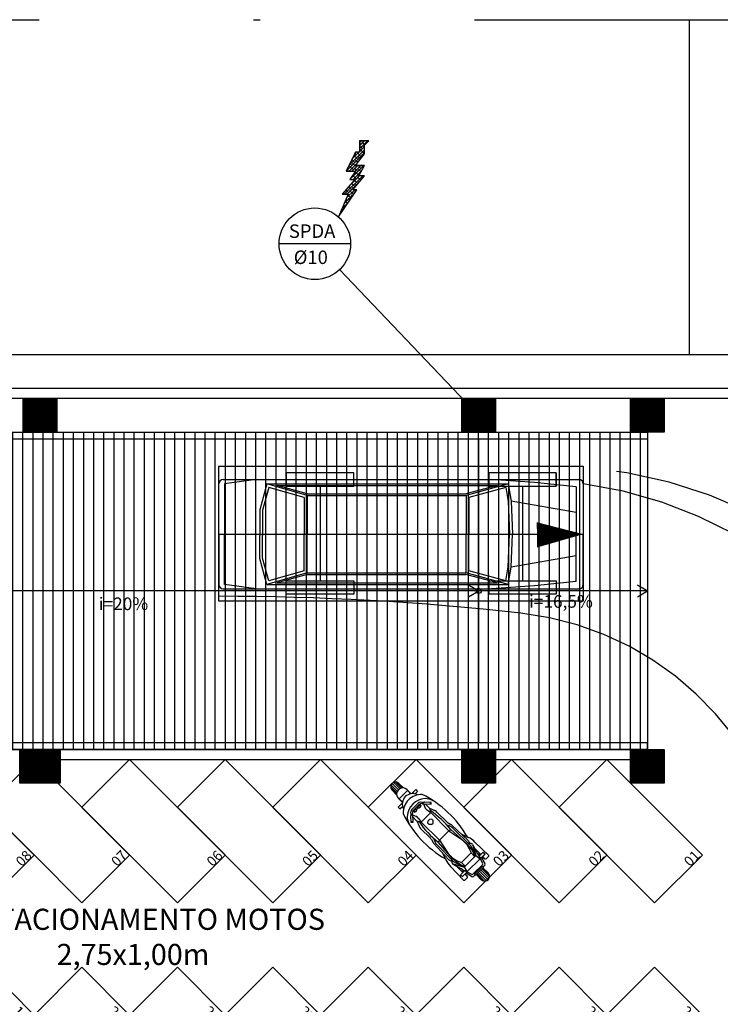
# Model space of a CAD drawing. Extents: x 1453 to 1597, y 90 to 171.
# Drawn here: x 1523 to 1533, y 149 to 163 of the extents above; entities that cross this region are included whole.
import ezdxf

# ---------------------------------------------------------------- set-up
doc = ezdxf.new("R2010")
doc.units = 0
doc.linetypes.add('DASHDOT2', pattern=[12.699999999999998, 6.349999999999999, -3.174999999999999, 0, -3.174999999999999])
doc.linetypes.add('HIDDEN2', pattern=[4.7624999999999975, 3.174999999999998, -1.587499999999999])
doc.layers.get('0').update_dxf_attribs({"linetype": 'CONTINUOUS'})
for name, color, linetype in [('SE-BS-AMBIENTAÇÃO', 8, 'CONTINUOUS'), ('SE-BS-PAREDES', 9, 'CONTINUOUS'), ('SE-BS-PROJEÇÃO', 9, 'HIDDEN2'), ('SE-BS-TEXTO', 2, 'CONTINUOUS'), ('SE_SPDA_DESCIDA', 80, 'CONTINUOUS'), ('SE_SPDA_INDICAÇÃO', 3, 'CONTINUOUS')]:
    doc.layers.add(name, color=color, linetype=linetype)
doc.styles.add('ARIAL', font='ARIAL.TTF')
doc.styles.add('ArialNarrow', font='ARIALN.TTF')
doc.styles.add('BRAS', font='ROMANS.shx', dxfattribs={"oblique": 15})
doc.styles.get("Standard").update_dxf_attribs({"font": 'simplex.shx'})

# ---------------------------------------------------------------- blocks, each defined once
blk = doc.blocks.new('SPDA')
at = {"linetype": 'Continuous', "lineweight": 5}
blk.add_hatch(color=256, dxfattribs=at).paths.add_polyline_path([(-0.0625, 0, 1), (0.0625, 0, 1)])
for radius in [0.125, 0.0625]:
    blk.add_circle((0, 0), radius, dxfattribs=at)
blk = doc.blocks.new('Giro 90°a - V.Médio 5.40m')
at = {"layer": 'SE-BS-AMBIENTAÇÃO', "linetype": 'HIDDEN2', "ltscale": 3}
for p, q in [((-3.56677336975008, -5.001020096778801), (-3.56677336975008, -4.801020096778756)), ((-2.56677336975008, -5.001020096778801), (-2.56677336975008, -4.801020096778756)), ((-3.06677336975008, -6.401020096778665), (-3.06677336975008, -5.001020096778801)), ((-0.0667733697500808, -6.401020096778665), (-0.0667733697500808, -5.001020096778801)), ((1.433226630249919, -5.691797278041121), (-3.966854870778661, -5.690285454772719)), ((-3.56677336975008, -6.601020096778711), (-3.56677336975008, -6.401020096778665)), ((-2.56677336975008, -6.601020096778711), (-2.56677336975008, -6.401020096778665))]:
    blk.add_line(p, q, dxfattribs=at)
at = {"layer": 'SE-BS-AMBIENTAÇÃO', "linetype": 'ByBlock', "lineweight": -2}
for p, q in [((-3.966854870778661, -4.94740003413176), (-3.966854870778661, -5.691797278041121)), ((1.369421152200629, -4.883594556082243), (-3.903049392729371, -4.883594556082243)), ((-3.860512407362875, -4.989937019498028), (-3.243726119551865, -4.926131541448512)), ((-3.243726119551865, -4.926131541448512), (-2.605671339058062, -4.883594556082243)), ((-2.853803760784103, -4.94740003413176), (-2.896340746150599, -5.202621946329145)), ((0.7207321253654301, -4.94740003413176), (-2.853803760784103, -4.94740003413176)), ((-2.853803760784103, -4.94740003413176), (-2.229927961233444, -5.117547975596609)), ((0.1252143302372133, -5.117547975596609), (0.7207321253654301, -4.94740003413176)), ((0.7207321253654301, -4.94740003413176), (0.8270745887803059, -5.330232902427951)), ((0.8802458204881985, -4.883594556082243), (1.348152659516927, -4.944625878288662)), ((1.348152659516927, -4.944625878288662), (1.348152659516927, -5.691797278041121)), ((1.433226630249919, -5.691797278041121), (1.433226630249919, -4.94740003413176)), ((-3.860512407362875, -4.989937019498028), (-3.860512407362875, -5.691797278041121)), ((-2.819583904555656, -5.000823297477836), (-2.854382519007232, -5.209614984186373)), ((-2.819583904555656, -5.000823297477836), (-2.272464946599939, -5.15003755487146)), ((-2.694986566259103, -4.968668526814781), (-2.227079727230375, -5.096279482913587)), ((0.5688739178403921, -4.968668526814781), (-2.694986566259103, -4.968668526814781)), ((0.122235571494457, -5.096279482913587), (-2.227079727230375, -5.096279482913587)), ((0.122235571494457, -5.096279482913587), (0.5688739178403921, -4.968668526814781)), ((0.1677513156037094, -5.149633687463846), (0.6912157537562962, -5.000072413343558)), ((0.6912157537562962, -5.000072413343558), (0.7845376034147195, -5.336031055097691)), ((-3.860512407362875, -5.372769887794219), (-2.896340746150599, -5.202621946329145)), ((-2.896340746150599, -5.202621946329145), (-2.918575976899774, -5.691797278041121)), ((-2.853847637684339, -5.204553444492148), (-2.875995072095975, -5.691797278041121)), ((-2.272464946599939, -5.15003755487146), (-2.272464946599939, -5.691797278041121)), ((-2.229927961233444, -5.117547975596609), (-2.229927961233444, -5.691797278041121)), ((0.1252143302372133, -5.117547975596609), (-2.229927961233444, -5.117547975596609)), ((0.1252143302372133, -5.117547975596609), (0.1252143302372133, -5.691797278041121)), ((0.1677513156037094, -5.149633687463846), (0.1677513156037094, -5.691797278041121)), ((0.7845376034147195, -5.336031055097691), (0.7845376034147195, -5.670528785358101)), ((0.8270745887803059, -5.330232902427951), (0.8270745887803059, -5.670528785358101)), ((0.7845376034147195, -6.047563500984551), (0.7845376034147195, -5.670528785358101)), ((0.8270745887803059, -6.053361653654293), (0.8270745887803059, -5.670528785358101)), ((-3.966854870778661, -6.43619452195071), (-3.966854870778661, -5.691797278041121)), ((-3.860512407362875, -6.393657536584442), (-3.860512407362875, -5.691797278041121)), ((-2.896340746150599, -6.180972609753097), (-2.918575976899774, -5.691797278041121)), ((-2.853847637684339, -6.179041111590094), (-2.875995072095975, -5.691797278041121)), ((-2.272464946599939, -6.233557001210783), (-2.272464946599939, -5.691797278041121)), ((-2.229927961233444, -6.266046580485635), (-2.229927961233444, -5.691797278041121)), ((0.1252143302372133, -6.266046580485635), (0.1252143302372133, -5.691797278041121)), ((0.1677513156037094, -6.233960868618396), (0.1677513156037094, -5.691797278041121)), ((1.348152659516927, -6.43896867779381), (1.348152659516927, -5.691797278041121)), ((1.433226630249919, -5.691797278041121), (1.433226630249919, -6.43619452195071)), ((-3.860512407362875, -6.010824668288023), (-2.896340746150599, -6.180972609753097)), ((0.6912157537562962, -6.383522142738683), (0.7845376034147195, -6.047563500984551)), ((0.7207321253654301, -6.43619452195071), (0.8270745887803059, -6.053361653654293)), ((-2.853803760784103, -6.43619452195071), (-2.896340746150599, -6.180972609753097)), ((-2.819583904555656, -6.382771258604407), (-2.854382519007232, -6.17397957189587)), ((-2.853803760784103, -6.43619452195071), (-2.229927961233444, -6.266046580485635)), ((-2.819583904555656, -6.382771258604407), (-2.272464946599939, -6.233557001210783)), ((0.1252143302372133, -6.266046580485635), (-2.229927961233444, -6.266046580485635)), ((0.1252143302372133, -6.266046580485635), (0.7207321253654301, -6.43619452195071)), ((0.1677513156037094, -6.233960868618396), (0.6912157537562962, -6.383522142738683)), ((-3.860512407362875, -6.393657536584442), (-3.243726119551865, -6.457463014633732)), ((-2.694986566259103, -6.414926029267463), (-2.227079727230375, -6.287315073168656)), ((0.5688739178403921, -6.414926029267463), (-2.694986566259103, -6.414926029267463)), ((0.122235571494457, -6.287315073168656), (-2.227079727230375, -6.287315073168656)), ((0.122235571494457, -6.287315073168656), (0.5688739178403921, -6.414926029267463)), ((1.369421152200629, -6.5), (-3.903049392729371, -6.5)), ((-3.243726119551865, -6.457463014633732), (-2.605671339058062, -6.5)), ((0.7207321253654301, -6.43619452195071), (-2.853803760784103, -6.43619452195071)), ((0.8802458204881985, -6.5), (1.348152659516927, -6.43896867779381))]:
    blk.add_line(p, q, dxfattribs=at)
at = {"layer": 'SE-BS-AMBIENTAÇÃO', "linetype": 'HIDDEN2', "ltscale": 3}
for points in [[(-3.56677336975008, -5.001020096778801), (-3.56677336975008, -4.801020096778756), (-2.56677336975008, -4.801020096778756), (-2.56677336975008, -5.001020096778801)], [(-0.5667733697500807, -5.001020096778801), (-0.5667733697500807, -4.801020096778756), (0.4332266302499193, -4.801020096778756), (0.4332266302499193, -5.001020096778801)], [(-3.56677336975008, -6.401020096778665), (-3.56677336975008, -6.601020096778711), (-2.56677336975008, -6.601020096778711), (-2.56677336975008, -6.401020096778665)], [(-0.5667733697500807, -6.401020096778665), (-0.5667733697500807, -6.601020096778711), (0.4332266302499193, -6.601020096778711), (0.4332266302499193, -6.401020096778665)]]:
    blk.add_lwpolyline(points, close=True, dxfattribs=at)
blk.add_lwpolyline([(-3.966854870778661, -5.691797278041121, 0, 0.3746779033246224, 0), (-3.279874990166717, -5.681885292309516, 0.3746779033246224, 0.3746779033246224, 0)], format="xyseb", dxfattribs=at)
at = {"layer": 'SE-BS-AMBIENTAÇÃO', "linetype": 'ByBlock', "lineweight": -2}
for centre, start, end in [((-3.903049392729371, -4.94740003413176), 90, 180), ((1.369421152200629, -4.94740003413176), 0, 90), ((-3.903049392729371, -6.43619452195071), 180, 270), ((1.369421152200629, -6.43619452195071), 270, 0)]:
    blk.add_arc(centre, 0.0638054780493829, start, end, dxfattribs=at)
at = {"layer": 'SE-BS-PROJEÇÃO', "linetype": 'HIDDEN2', "ltscale": 3}
blk.add_lwpolyline([(-3.966773369749717, -6.701020096778848), (-3.966773369749717, -4.701020096778846), (1.433226630249919, -4.701020096778846), (1.433226630249919, -6.701020096778848)], close=True, dxfattribs=at)
for centre, radius, start, end in [((0, 0), 4.548606660861934, 276.4251006451724, 0), ((0.5331451292213388, 0), 6.5, 277.9595572793178, 0), ((0.9321250324428548, 0), 6.701020096778818, 274.288575862281, 0), ((-3.966854870778661, 35.2259896657181), 39.99724958968347, 270, 276.4251006451724)]:
    blk.add_arc(centre, radius, start, end, dxfattribs=at)
blk = doc.blocks.new('Giro 90°b - V.Médio 5.40m')
at = {"layer": 'SE-BS-AMBIENTAÇÃO', "linetype": 'HIDDEN2', "ltscale": 3}
for p, q in [((0.0331451292213387, 6.601020096778711), (0.0331451292213387, 6.401020096778665)), ((1.033145129221338, 6.601020096778711), (1.033145129221338, 6.401020096778665)), ((-2.466854870778661, 6.401020096778665), (-2.466854870778661, 5.001020096778801)), ((0.5331451292213388, 6.401020096778665), (0.5331451292213388, 5.001020096778801)), ((-3.966854870778661, 5.691797278041121), (1.433226630249919, 5.690285454772719)), ((0.0331451292213387, 5.001020096778801), (0.0331451292213387, 4.801020096778756)), ((1.033145129221338, 5.001020096778801), (1.033145129221338, 4.801020096778756))]:
    blk.add_line(p, q, dxfattribs=at)
at = {"layer": 'SE-BS-AMBIENTAÇÃO', "linetype": 'ByBlock', "lineweight": -2}
for p, q in [((-3.966854870778661, 5.691797278041121), (-3.966854870778661, 6.43619452195071)), ((-3.903049392728462, 6.5), (1.369421152200629, 6.5)), ((-3.41387406101694, 6.5), (-3.881780900045669, 6.43896867779381)), ((-3.881780900045669, 6.43896867779381), (-3.881780900045669, 5.691797278041121)), ((-3.254360365893262, 6.43619452195071), (-3.360702829309047, 6.053361653654293)), ((-2.658842570765955, 6.266046580485635), (-3.254360365893262, 6.43619452195071)), ((-3.254360365893262, 6.43619452195071), (0.3201755202562708, 6.43619452195071)), ((0.3201755202562708, 6.43619452195071), (-0.303700279295299, 6.266046580485635)), ((0.7100978790240334, 6.457463014633732), (0.0720430985302301, 6.5)), ((0.3201755202562708, 6.43619452195071), (0.3627125056218574, 6.180972609753097)), ((1.326884166834133, 6.393657536584442), (0.7100978790240334, 6.457463014633732)), ((1.433226630249919, 6.43619452195071), (1.433226630249919, 5.691797278041121)), ((-3.224843994285038, 6.383522142738683), (-3.318165843942551, 6.047563500984551)), ((-2.701379556132451, 6.233960868618396), (-3.224843994285038, 6.383522142738683)), ((-2.655863812023198, 6.287315073168656), (-3.102502158369134, 6.414926029267463)), ((-3.102502158369134, 6.414926029267463), (0.1613583257303617, 6.414926029267463)), ((-2.655863812023198, 6.287315073168656), (-0.3065485132983667, 6.287315073168656)), ((0.1613583257303617, 6.414926029267463), (-0.3065485132983667, 6.287315073168656)), ((0.2859556640269147, 6.382771258604407), (-0.2611632939288029, 6.233557001210783)), ((0.2859556640269147, 6.382771258604407), (0.3207542784784891, 6.17397957189587)), ((1.326884166834133, 6.393657536584442), (1.326884166834133, 5.691797278041121)), ((-2.701379556132451, 6.233960868618396), (-2.701379556132451, 5.691797278041121)), ((-2.658842570765955, 6.266046580485635), (-0.303700279295299, 6.266046580485635)), ((-2.658842570765955, 6.266046580485635), (-2.658842570765955, 5.691797278041121)), ((-0.303700279295299, 6.266046580485635), (-0.303700279295299, 5.691797278041121)), ((-0.2611632939288029, 6.233557001210783), (-0.2611632939288029, 5.691797278041121)), ((0.3202193971565066, 6.179041111590094), (0.3423668315681425, 5.691797278041121)), ((1.326884166834133, 6.010824668288023), (0.3627125056218574, 6.180972609753097)), ((0.3627125056218574, 6.180972609753097), (0.3849477363719416, 5.691797278041121)), ((-3.360702829309047, 6.053361653654293), (-3.360702829309047, 5.670528785358101)), ((-3.318165843942551, 6.047563500984551), (-3.318165843942551, 5.670528785358101)), ((-3.966854870778661, 5.691797278041121), (-3.966854870778661, 4.94740003413176)), ((-3.881780900045669, 4.944625878288662), (-3.881780900045669, 5.691797278041121)), ((-2.701379556132451, 5.149633687463846), (-2.701379556132451, 5.691797278041121)), ((-2.658842570765955, 5.117547975596609), (-2.658842570765955, 5.691797278041121)), ((-0.303700279295299, 5.117547975596609), (-0.303700279295299, 5.691797278041121)), ((-0.2611632939288029, 5.15003755487146), (-0.2611632939288029, 5.691797278041121)), ((0.3202193971565066, 5.204553444492148), (0.3423668315681425, 5.691797278041121)), ((0.3627125056218574, 5.202621946329145), (0.3849477363719416, 5.691797278041121)), ((1.326884166834133, 4.989937019498028), (1.326884166834133, 5.691797278041121)), ((1.433226630249919, 4.94740003413176), (1.433226630249919, 5.691797278041121)), ((-3.360702829309047, 5.330232902427951), (-3.360702829309047, 5.670528785358101)), ((-3.318165843942551, 5.336031055097691), (-3.318165843942551, 5.670528785358101)), ((-3.254360365893262, 4.94740003413176), (-3.360702829309047, 5.330232902427951)), ((-3.224843994285038, 5.000072413343558), (-3.318165843942551, 5.336031055097691)), ((1.326884166834133, 5.372769887794219), (0.3627125056218574, 5.202621946329145)), ((-2.658842570765955, 5.117547975596609), (-3.254360365893262, 4.94740003413176)), ((-2.701379556132451, 5.149633687464075), (-3.224843994285038, 5.000072413343558)), ((-2.658842570765955, 5.117547975596609), (-0.303700279295299, 5.117547975596609)), ((0.3201755202562708, 4.94740003413176), (-0.303700279295299, 5.117547975596609)), ((0.2859556640269147, 5.000823297477836), (-0.2611632939288029, 5.15003755487146)), ((0.2859556640269147, 5.000823297477836), (0.3207542784784891, 5.209614984186373)), ((0.3201755202562708, 4.94740003413176), (0.3627125056218574, 5.202621946329145)), ((-2.655863812023198, 5.096279482913587), (-3.102502158369134, 4.968668526814781)), ((-3.102502158369134, 4.968668526814781), (0.1613583257303617, 4.968668526814781)), ((-2.655863812023198, 5.096279482913587), (-0.3065485132983667, 5.096279482913587)), ((0.1613583257303617, 4.968668526814781), (-0.3065485132983667, 5.096279482913587)), ((1.326884166834133, 4.989937019498028), (0.7100978790240334, 4.926131541448512)), ((-3.903049392728462, 4.883594556082243), (1.369421152200629, 4.883594556082243)), ((-3.41387406101694, 4.883594556082243), (-3.881780900045669, 4.944625878288662)), ((-3.254360365893262, 4.94740003413176), (0.3201755202562708, 4.94740003413176)), ((0.7100978790240334, 4.926131541448512), (0.0720430985302301, 4.883594556082243))]:
    blk.add_line(p, q, dxfattribs=at)
at = {"layer": 'SE-BS-AMBIENTAÇÃO', "linetype": 'HIDDEN2', "ltscale": 3}
for points in [[(-1.966854870778661, 6.401020096778665), (-1.966854870778661, 6.601020096778711), (-2.966854870778661, 6.601020096778711), (-2.966854870778661, 6.401020096778665)], [(1.033145129221338, 6.401020096778665), (1.033145129221338, 6.601020096778711), (0.0331451292213387, 6.601020096778711), (0.0331451292213387, 6.401020096778665)], [(-1.966854870778661, 5.001020096778801), (-1.966854870778661, 4.801020096778756), (-2.966854870778661, 4.801020096778756), (-2.966854870778661, 5.001020096778801)], [(1.033145129221338, 5.001020096778801), (1.033145129221338, 4.801020096778756), (0.0331451292213387, 4.801020096778756), (0.0331451292213387, 5.001020096778801)]]:
    blk.add_lwpolyline(points, close=True, dxfattribs=at)
blk.add_lwpolyline([(1.433226630249919, 5.691797278041121, 0, 0.3746779033246224, 0), (0.7462467496379759, 5.681885292309516, 0.3746779033246224, 0.3746779033246224, 0)], format="xyseb", dxfattribs=at)
at = {"layer": 'SE-BS-AMBIENTAÇÃO', "linetype": 'ByBlock', "lineweight": -2}
blk.add_lwpolyline([(5.213285645386832, 0.8195402644250865), (5.790875895041637, 0), (6.211823458631471, 0.909977961388904)], dxfattribs=at)
for centre, radius, start, end in [((-3.903049392728462, 6.43619452195071), 0.0638054780493829, 90, 180), ((1.369421152200629, 6.43619452195071), 0.0638054780493829, 0, 90), ((-3.903049392728462, 4.94740003413176), 0.0638054780493829, 180, 270), ((1.369421152200629, 4.94740003413176), 0.0638054780493829, 270, 0), ((0.2331451292177746, -1.8177e-12), 5.557730765820998, 0, 46.03958881517462)]:
    blk.add_arc(centre, radius, start, end, dxfattribs=at)
at = {"layer": 'SE-BS-PROJEÇÃO', "linetype": 'HIDDEN2', "ltscale": 3}
blk.add_lwpolyline([(1.433145129221884, 6.701020096778848), (1.433145129221884, 4.701020096778846), (-3.966854870778661, 4.701020096778846), (-3.966854870778661, 6.701020096778848)], close=True, dxfattribs=at)
for centre, radius, start, end in [((0.9321250324428548, 0), 6.701020096778818, 0, 85.71142413771895), ((0.5331451292213388, 0), 6.5, 0, 82.04044272068225), ((-3.966854870778661, -35.2259896657181), 39.99724958968347, 83.57489935482758, 90), ((0, 0), 4.548606660861934, 0, 83.57489935482758)]:
    blk.add_arc(centre, radius, start, end, dxfattribs=at)
blk = doc.blocks.new('Pilar 60x50')
at = {"linetype": 'ByBlock', "lineweight": -2}
h = blk.add_hatch(dxfattribs=at)
h.set_pattern_fill('_USER', color=252, scale=0.015, angle=45, pattern_type=0)
h.set_pattern_definition([(45, (-4867.476683141079, -1159.029287770217), (-0.0106066017177982, 0.0106066017177982), [])])
h.paths.add_polyline_path([(-0.3000000000001819, 0.25), (0.3000000000001819, 0.25), (0.3000000000001819, -0.25), (-0.3000000000001819, -0.25)])
at = {"color": 0, "linetype": 'ByBlock', "lineweight": -2}
blk.add_lwpolyline([(-0.3000000000001819, 0.25), (0.3000000000001819, 0.25), (0.3000000000001819, -0.25), (-0.3000000000001819, -0.25)], close=True, dxfattribs=at)
blk.add_point((0, 0), dxfattribs=at)
blk = doc.blocks.new('Pilar 50x50')
at = {"linetype": 'ByBlock', "lineweight": -2}
h = blk.add_hatch(dxfattribs=at)
h.set_pattern_fill('_USER', color=252, scale=0.015, angle=45, pattern_type=0)
h.set_pattern_definition([(45, (-4868.695422197736, -1159.029287770217), (-0.0106066017177982, 0.0106066017177982), [])])
h.paths.add_polyline_path([(-0.25, 0.25), (0.25, 0.25), (0.25, -0.25), (-0.25, -0.25)])
at = {"color": 0, "linetype": 'ByBlock', "lineweight": -2}
blk.add_lwpolyline([(-0.25, 0.25), (0.25, 0.25), (0.25, -0.25), (-0.25, -0.25)], close=True, dxfattribs=at)
blk.add_point((0, 0), dxfattribs=at)
blk = doc.blocks.new('Estrutura Pilares')
at = {"color": 0, "lineweight": -2}
for name, p in [('Pilar 50x50', (14.99999999999818, 22.80000000000018)), ('Pilar 50x50', (21.49999567282612, 22.80000000000018)), ('Pilar 50x50', (23.99999999999909, 22.80000000000018)), ('Pilar 60x50', (14.99999999999818, 17.60000000000013)), ('Pilar 50x50', (21.49999567282612, 17.60000000000013)), ('Pilar 50x50', (23.99999999999909, 17.60000000000013))]:
    blk.add_blockref(name, p, dxfattribs=at)
blk = doc.blocks.new('MOTO')
at = {"linetype": 'ByBlock'}
for p, q in [((0.1183329999994385, 0.1569549999999253), (0.02387072402598278, 0.1379926335248456)), ((0.05875599999944825, 0.2560371488925739), (0.06697299999996176, 0.2629620000000159)), ((0.05875599999944825, 0.1926730938432684), (0.05875599999944825, 0.2560371488925739)), ((0.05875599999944825, 0.1926730938432684), (0.06912161107084103, 0.1839375074609961)), ((0.06697299999996176, 0.2629620000000159), (0.3527898114843993, 0.2561887460342405)), ((0.06912161107084103, 0.1839375074609961), (0.1207979999999225, 0.1873599999998987)), ((0.1207979999999225, 0.1774989999998979), (0.07973826820307295, 0.1846406415338606)), ((0.1207979999999225, 0.1569549999999253), (0.1183329999994385, 0.1569549999999253)), ((0.118743999999424, 0.2292700000000423), (0.118743999999424, 0.1553119999998671)), ((0.12285299999985, 0.1355899999998655), (0.119565999999395, 0.1569549999999253)), ((0.119565999999395, 0.1569549999999253), (0.1207979999999225, 0.1569549999999253)), ((0.1606539999993402, 0.238309000000072), (0.121208999999908, 0.238309000000072)), ((0.121208999999908, 0.238309000000072), (0.121208999999908, 0.1462719999999536)), ((0.121208999999908, 0.1462719999999536), (0.1606539999993402, 0.1462719999999536)), ((0.1606539999993402, 0.1462719999999536), (0.1606539999993402, 0.238309000000072)), ((0.1606539999993402, 0.1877043558588412), (0.2919896107550812, 0.1877043558588412)), ((0.1610639999998966, 0.1701029999999264), (0.1980439999997543, 0.1635289999999259)), ((0.1610639999998966, 0.1602419999999256), (0.2132459999993443, 0.1643509999998969)), ((0.3515033430403491, 0.2030861086645928), (0.2017409999998563, 0.1232629999999517)), ((0.2017409999998563, 0.1232629999999517), (0.3581147045533726, 0.1724318340191076)), ((0.3530880934849847, 0.2063805323161887), (0.2132459999993443, 0.1643509999998969)), ((0.3143219999992652, 0.1446289999998953), (0.4096460000000661, 0.1512029999998958)), ((0.738659855057449, 0.1688147633781227), (0.3643561497938208, 0.1733512872208394)), ((0.3740089399298085, 0.2005505325239483), (0.4059754694981166, 0.172846865187239)), ((0.438554122955793, 0.2012135129464241), (0.3899922047139626, 0.18669869885548)), ((0.4096460000000661, 0.1512029999998958), (0.7367049999993469, 0.1339459999999235)), ((0.7644817137106656, 0.1910483458573253), (0.4449691935178635, 0.2020393358106958)), ((0.5836109077508809, 0.1972701653025979), (0.4715200504242603, 0.235198144908054)), ((0.8328131792404747, 0.1751587138351169), (0.7874100953276866, 0.1875689519401931)), ((0.792390155135763, 0.1523766075306412), (0.8122628768460345, 0.1393090759279403)), ((1.06465316590311, 0.1716202069662813), (0.8591794520698386, 0.1716202069662813)), ((1.181272888286003, 0.1328600448809993), (1.101606496752538, 0.1645419554383807)), ((1.206663022390785, 0.1907079661375519), (1.223852061776597, 0.209887241180013)), ((1.301250999999866, 0.1068279999999504), (1.206663022390785, 0.1907079661375519)), ((1.214144999999917, 0.1840729999998985), (1.231298947320283, 0.2032131198368461)), ((1.223852061776597, 0.209887241180013), (1.297925121342814, 0.1435007518323346)), ((1.519837999999254, 0.1848949999998695), (1.483680999999706, 0.1848949999998695)), ((1.483680999999706, 0.1848949999998695), (1.483680999999706, 0.1310699999999088)), ((1.519837999999254, 0.1002539999999499), (1.519837999999254, 0.1848949999998695)), ((1.522302999999738, 0.1092929999999797), (1.522302999999738, 0.1766769999999269)), ((0, 0), (-0.1803749999999127, 0)), ((-0.1744776641780845, 0.02793999999994412), (0, 0.02793999999994412)), ((-0.1584353447242393, 0.05094899999994595), (0, 0.05094899999994595)), ((0, 0.06656199999997625), (-0.1331139344065377, 0.06656199999997625)), ((-0.1088820000004489, 0.07149299999991854), (0, 0.07149299999991854)), ((0.0004109999999855063, 0.09121499999992011), (0.02095499999995809, 0.07560100000000602)), ((0.0004109999999855063, 0.09121499999992011), (0.0004109999999855063, -0.09121499999992011)), ((0.007806999999957043, 0.08587299999999232), (0.007806999999957043, 0.1183838158283379)), ((0.02095499999995809, -0.07560100000000602), (0.02095499999995809, 0.07560100000000602)), ((0.03656799999953364, -0.0972145484486191), (0.03656799999953364, 0.0972145484486191)), ((0.12285299999985, 0.1355899999998655), (0.05141460759205074, 0.1165392100679128)), ((0.2017409999998563, 0.1232629999999517), (0.12285299999985, 0.1355899999998655)), ((0.12285299999985, -0.1355900000000929), (0.12285299999985, 0.1347679999998945)), ((0.2017409999998563, 0.1002539999999499), (0.2362549999998009, 0.126549999999952)), ((0.2017409999998563, 0.1232629999999517), (0.2325569999993604, 0.1240849999999227)), ((0.2017409999998563, 0.1224419999998645), (0.2017409999998563, -0.1232629999999517)), ((0.2789859999993496, 0.1002539999999499), (0.2017409999998563, 0.1002539999999499)), ((0.2362549999998009, 0.126549999999952), (0.3143219999992652, 0.1446289999998953)), ((0.3406179999992673, 0.126549999999952), (0.2789859999993496, 0.1002539999999499)), ((0.2789859999993496, -0.1002539999999499), (0.2789859999993496, 0.09943299999986266)), ((0.4121109999996406, 0.1446289999998953), (0.3406179999992673, 0.126549999999952)), ((0.5140089999995325, 0.1454509999998663), (0.4121109999996406, 0.1446289999998953)), ((0.7432789999993474, 0.09778899999992063), (0.5140089999995325, 0.1454509999998663)), ((0.7432789999993474, 0.09778899999992063), (0.7367049999993469, 0.1339459999999235)), ((0.7432789999993474, 0.09778899999992063), (0.7367049999993469, 0.1339459999999235)), ((1.123751999999513, 0.1035409999999501), (0.7432789999993474, 0.09778899999992063)), ((0.7432789999993474, 0.09696699999994962), (0.7432789999993474, -0.09778899999992063)), ((0.7432789999993474, 0.09696699999994962), (0.7432789999993474, -0.09778899999992063)), ((0.9906270000001314, 0.01479100000005928), (1.016101999999591, 0.04190900000003239)), ((0.9906270000001314, 0.01479100000005928), (0.9906270000001314, -0.01479100000005928)), ((1.016101999999591, 0.04190900000003239), (1.041575999999623, 0.04190900000003239)), ((1.041575999999623, 0.04190900000003239), (1.066229000000021, 0.01479100000005928)), ((1.066229000000021, -0.01479100000005928), (1.066229000000021, 0.01479100000005928)), ((1.123751999999513, 0.1035409999999501), (1.178739608923934, 0.1328600448809993)), ((1.182755647395425, 0.09000792643723798), (1.123751999999513, 0.1035409999999501)), ((1.123751999999513, -0.1035409999999501), (1.123751999999513, 0.1027199999998629)), ((1.178739608923934, 0.1328600448809993), (1.271895736857914, 0.1328600448809993)), ((1.290978999999425, 0.1142239999999219), (1.242419698697631, 0.09469735297011539)), ((1.302072999999837, 0.07067099999994753), (1.292211999999381, 0.0534139999999752)), ((1.292211999999381, 0.02793999999994412), (1.292211999999381, 0.0534139999999752)), ((1.292211999999381, 0.02793999999994412), (1.302072999999837, 0.009861000000000786)), ((1.299607999999353, 0.04026599999997416), (1.293033999999352, 0.04026599999997416)), ((1.295498999999836, 0.05587900000000445), (1.301250999999866, 0.04848300000003292)), ((1.295498999999836, 0.02547400000003108), (1.301250999999866, 0.03204800000003161)), ((1.301250999999866, 0.1360538662888757), (1.301250999999866, 0.1068279999999504)), ((1.301661999999851, 0.13517899999988), (1.338094639539122, 0.1009207520755808)), ((1.313442639539062, 0.1010924586757938), (1.301661999999851, 0.1121699999998782)), ((1.315220999999838, 0.07067099999994753), (1.302072999999837, 0.07067099999994753)), ((1.315220999999838, 0.009861000000000786), (1.302072999999837, 0.009861000000000786)), ((1.304537999999411, 0.0534139999999752), (1.302894999999808, 0.06491899999991801)), ((1.302894999999808, 0.0156130000000303), (1.304537999999411, 0.02711799999997311)), ((1.311111999999412, 0.06491899999991801), (1.308646999999837, 0.0534139999999752)), ((1.308646999999837, 0.02711799999997311), (1.311111999999412, 0.0156130000000303)), ((1.312755999999354, 0.04848300000003292), (1.317685999999412, 0.05587900000000445)), ((1.312755999999354, 0.03204800000003161), (1.317685999999412, 0.02547400000003108)), ((1.314398999999867, 0.04026599999997416), (1.320150999999896, 0.04026599999997416)), ((1.325081999999384, 0.0534139999999752), (1.315220999999838, 0.07067099999994753)), ((1.325081999999384, 0.02793999999994412), (1.315220999999838, 0.009861000000000786)), ((1.325081999999384, 0.02793999999994412), (1.325081999999384, 0.0534139999999752)), ((1.32919099999981, 0.06466684695988079), (1.32919099999981, -0.06466684696010816)), ((1.35384299999987, -0.06449514035966786), (1.35384299999987, 0.06449514035966786)), ((1.526873259895183, 0.09140685269221649), (1.609564624583982, 0.09140685269221649)), ((1.53471395284123, 0.07997392843003581), (1.557638999999654, 0.08710599999994884)), ((1.557638999999654, 0.08710599999994884), (1.597904999999628, 0.08710599999994884)), ((1.597904999999628, -0.08710599999994884), (1.597904999999628, 0.08710599999994884)), ((1.667197312921417, 0.07149299999991854), (1.762255999999979, 0.07149299999991854)), ((1.790195999999924, 0.06656199999997625), (1.672908076439853, 0.06656199999997625)), ((1.686206954006593, 0.05094899999994595), (1.813204999999471, 0.05094899999994595)), ((1.828817999999956, 0.02793999999994412), (1.697428336254234, 0.02793999999994412)), ((1.701913988069464, 0), (1.833748999999443, 0)), ((-0.1754450000007637, -0.02793999999994412), (0, -0.02793999999994412)), ((-0.1598309999999401, -0.05094899999994595), (0, -0.05094899999994595)), ((0, -0.06656199999997625), (-0.1353096263001135, -0.06656199999997625)), ((-0.1088820000004489, -0.07149300000014591), (0, -0.07149300000014591)), ((0.0004109999999855063, -0.09121499999992011), (0.02095499999995809, -0.07560100000000602)), ((0.007806999999957043, -0.08587299999999232), (0.007806999999957043, -0.1183838158283379)), ((0.1183329999994385, -0.1569549999999253), (0.02387072402598278, -0.137992633525073)), ((0.12285299999985, -0.1355900000000929), (0.05141460759205074, -0.1165392100679128)), ((0.12285299999985, -0.1355900000000929), (0.119565999999395, -0.1569549999999253)), ((0.2017409999998563, -0.1232629999999517), (0.12285299999985, -0.1355900000000929)), ((0.2017409999998563, -0.1002539999999499), (0.2362549999998009, -0.126549999999952)), ((0.2789859999993496, -0.1002539999999499), (0.2017409999998563, -0.1002539999999499)), ((0.2017409999998563, -0.1232629999999517), (0.2325569999993604, -0.1240849999999227)), ((0.2017409999998563, -0.1232629999999517), (0.3581147045533726, -0.1724318340191076)), ((0.3515033430403491, -0.2030861086648201), (0.2017409999998563, -0.1232629999999517)), ((0.2362549999998009, -0.126549999999952), (0.3143219999992652, -0.1446290000001227)), ((0.3406179999992673, -0.126549999999952), (0.2789859999993496, -0.1002539999999499)), ((0.3143219999992652, -0.1446290000001227), (0.4096460000000661, -0.1512030000001232)), ((0.4121109999996406, -0.1446290000001227), (0.3406179999992673, -0.126549999999952)), ((0.4096460000000661, -0.1512030000001232), (0.7367049999993469, -0.1339459999999235)), ((0.5140089999995325, -0.1454510000000937), (0.4121109999996406, -0.1446290000001227)), ((0.7432789999993474, -0.09778899999992063), (0.5140089999995325, -0.1454510000000937)), ((0.7432789999993474, -0.09778899999992063), (0.7367049999993469, -0.1339459999999235)), ((0.7432789999993474, -0.09778899999992063), (0.7367049999993469, -0.1339459999999235)), ((1.123751999999513, -0.1035409999999501), (0.7432789999993474, -0.09778899999992063)), ((0.792390155135763, -0.1523766075306412), (0.8122628768460345, -0.1393090759279403)), ((0.9906270000001314, -0.01479100000005928), (1.016101999999591, -0.04190900000003239)), ((1.016101999999591, -0.04190900000003239), (1.041575999999623, -0.04190900000003239)), ((1.041575999999623, -0.04190900000003239), (1.066229000000021, -0.01479100000005928)), ((1.181272888286003, -0.1328600448812267), (1.101606496752538, -0.1645419554383807)), ((1.182755647395425, -0.09000792643723798), (1.123751999999513, -0.1035409999999501)), ((1.123751999999513, -0.1035409999999501), (1.178739608923934, -0.1328600448812267)), ((1.178739608923934, -0.1328600448812267), (1.271895736857914, -0.1328600448812267)), ((1.301250999999866, -0.1068279999999504), (1.206663022390785, -0.1907079661375519)), ((1.223852061776597, -0.2098872411802404), (1.297925121342814, -0.1435007518323346)), ((1.290978999999425, -0.1142239999999219), (1.242419698697631, -0.09469735297011539)), ((1.292211999999381, -0.02793999999994412), (1.302072999999837, -0.009861000000000786)), ((1.292211999999381, -0.02793999999994412), (1.292211999999381, -0.0534139999999752)), ((1.302072999999837, -0.07067099999994753), (1.292211999999381, -0.0534139999999752)), ((1.299607999999353, -0.04026599999997416), (1.293033999999352, -0.04026599999997416)), ((1.295498999999836, -0.02547400000003108), (1.301250999999866, -0.03204800000003161)), ((1.295498999999836, -0.05587900000000445), (1.301250999999866, -0.04848300000003292)), ((1.301250999999866, -0.1360538662888757), (1.301250999999866, -0.1068279999999504)), ((1.301661999999851, -0.1351790000001074), (1.338094639539122, -0.1009207520755808)), ((1.313442639539062, -0.1010924586757938), (1.301661999999851, -0.1121700000001056)), ((1.315220999999838, -0.009861000000000786), (1.302072999999837, -0.009861000000000786)), ((1.315220999999838, -0.07067099999994753), (1.302072999999837, -0.07067099999994753)), ((1.302894999999808, -0.0156130000000303), (1.304537999999411, -0.02711799999997311)), ((1.304537999999411, -0.0534139999999752), (1.302894999999808, -0.06491900000014539)), ((1.308646999999837, -0.02711799999997311), (1.311111999999412, -0.0156130000000303)), ((1.311111999999412, -0.06491900000014539), (1.308646999999837, -0.0534139999999752)), ((1.312755999999354, -0.03204800000003161), (1.317685999999412, -0.02547400000003108)), ((1.312755999999354, -0.04848300000003292), (1.317685999999412, -0.05587900000000445)), ((1.314398999999867, -0.04026599999997416), (1.320150999999896, -0.04026599999997416)), ((1.325081999999384, -0.02793999999994412), (1.315220999999838, -0.009861000000000786)), ((1.325081999999384, -0.0534139999999752), (1.315220999999838, -0.07067099999994753)), ((1.325081999999384, -0.02793999999994412), (1.325081999999384, -0.0534139999999752)), ((1.483680999999706, -0.1848950000000968), (1.483680999999706, -0.1310700000001361)), ((1.519837999999254, -0.1002539999999499), (1.519837999999254, -0.1848950000000968)), ((1.522302999999738, -0.1092929999999797), (1.522302999999738, -0.1766769999999269)), ((1.526873259895183, -0.09222885269241488), (1.609564624583982, -0.09222885269241488)), ((1.535139569089552, -0.08010633930462063), (1.557638999999654, -0.08710599999994884)), ((1.557638999999654, -0.08710599999994884), (1.597904999999628, -0.08710599999994884)), ((1.668217368281148, -0.07149300000014591), (1.762255999999979, -0.07149300000014591)), ((1.790195999999924, -0.06656199999997625), (1.673773186220387, -0.06656199999997625)), ((1.68675522612466, -0.05094899999994595), (1.813204999999471, -0.05094899999994595)), ((1.828817999999956, -0.02793999999994412), (1.69769092030765, -0.02793999999994412)), ((0.05875599999944825, -0.1926730938434957), (0.06912161107084103, -0.1839375074609961)), ((0.05875599999944825, -0.1926730938434957), (0.05875599999944825, -0.2560371488925739)), ((0.05875599999944825, -0.2560371488925739), (0.06697299999996176, -0.2629620000000159)), ((0.06697299999996176, -0.2629620000000159), (0.3527898114843993, -0.2561887460342405)), ((0.06912161107084103, -0.1839375074609961), (0.1207979999999225, -0.1873600000001261)), ((0.1207979999999225, -0.1774990000001253), (0.07973826820307295, -0.184640641534088)), ((0.1207979999999225, -0.1569549999999253), (0.1183329999994385, -0.1569549999999253)), ((0.118743999999424, -0.2292700000000423), (0.118743999999424, -0.1553120000000945)), ((0.119565999999395, -0.1569549999999253), (0.1207979999999225, -0.1569549999999253)), ((0.121208999999908, -0.1462719999999536), (0.1606539999993402, -0.1462719999999536)), ((0.121208999999908, -0.238309000000072), (0.121208999999908, -0.1462719999999536)), ((0.1606539999993402, -0.238309000000072), (0.121208999999908, -0.238309000000072)), ((0.1606539999993402, -0.1462719999999536), (0.1606539999993402, -0.238309000000072)), ((0.1606539999993402, -0.1877043558588412), (0.2919896107550812, -0.1877043558588412)), ((0.1610639999998966, -0.1602419999999256), (0.2132459999993443, -0.1643510000001243)), ((0.1610639999998966, -0.1701029999999264), (0.1980439999997543, -0.1635289999999259)), ((0.3530880934849847, -0.2063805323161887), (0.2132459999993443, -0.1643510000001243)), ((0.738659855057449, -0.1688147633781227), (0.3643561497938208, -0.1733512872208394)), ((0.3740089399298085, -0.2005505325239483), (0.4059754694981166, -0.172846865187239)), ((0.438554122955793, -0.2012135129464241), (0.3899922047139626, -0.1866986988557073)), ((0.7644817137106656, -0.1910483458575527), (0.4449691935178635, -0.2020393358106958)), ((0.5836109077508809, -0.1972701653028253), (0.4715200504242603, -0.2351981449082814)), ((0.8328131792404747, -0.1751587138351169), (0.7874100953276866, -0.1875689519404204)), ((1.06465316590311, -0.1716202069662813), (0.8591794520698386, -0.1716202069662813)), ((1.206663022390785, -0.1907079661375519), (1.223852061776597, -0.2098872411802404)), ((1.214144999999917, -0.1840730000001258), (1.231298947320283, -0.2032131198370735)), ((1.519837999999254, -0.1848950000000968), (1.483680999999706, -0.1848950000000968))]:
    blk.add_line(p, q, dxfattribs=at)
for centre, radius, start, end in [((0.360910506901746, 0.1854365968276852), 0.02, 49.08629058629457, 118.0575501321989), ((0.343313318010587, -0.1436989832993731), 0.4, 71.30581649285726, 88.64246528668049), ((0.3588447140218705, 0.1872269081161448), 0.02, 49.08629058629457, 106.7281472330914), ((0.3641137695749421, 0.1533527559788581), 0.02, 89.30561482450673, 107.4547952998314), ((0.4442816152759406, 0.1820511584010092), 0.02, 88.02984521012174, 106.6410335206648), ((0.8955777042219779, -1.290826386586332), 1.575078760375597, 71.23245023567257, 105.0579090589713), ((0.7374479539657841, 0.06882210716912596), 0.1, 56.67263041122824, 89.30561482450673), ((0.7610438224983227, 0.09110745880911963), 0.1, 74.71249296797056, 88.02984521012174), ((0.8591794520698386, 0.2716202069661904), 0.1, 254.7124929679706, 270), ((1.06465316590311, 0.07162020696637228), 0.1, 68.31316190559308, 90), ((1.130266118690088, -0.04009556099708789), 0.3044898748106145, 48.79909716221626, 72.11434744171486), ((1.109648714877949, -0.0004109999999855063), 0.2906720660870098, 319.5475262617089, 40.4524737382911), ((1.218610343633372, -0.0004105000000436121), 0.2716446563670337, 312.5561506748624, 47.44384932513759), ((1.405244667778788, -0.0004109999999855063), 0.1523943322214724, 286.0575412838173, 73.9421517213192), ((-0.1092930000004344, -0.0004109999999855063), 0.07108318820227476, 89.66871637040045, 270.3312836295995), ((0.02780699999948411, 0.1183838158283379), 0.02, 101.3507001789645, 180), ((0.0565679999999702, 0.0972145484486191), 0.02, 104.9318304736573, 180), ((0.8822198468678835, -1.381213456946625), 1.52213098997229, 79.88679149731715, 95.4858213444051), ((1.205111161709283, 0.187477054779265), 0.1, 257.0820700761653, 291.9060263427032), ((1.291250999999647, 0.1360538662888757), 0.01, 0, 48.1323550779024), ((1.279190999999628, 0.06466684695988079), 0.05, 0, 46.76181398720654), ((1.303842999999688, 0.06449514035966786), 0.05, 0, 46.76181398720654), ((1.610095520414689, -0.0004109999999855063), 0.09181938751380282, 269.6687163704005, 90.33128362959954), ((1.762666999999965, -0.0004109999999855063), 0.07108318820227431, 269.6687163704005, 90.33128362959954), ((0.02780699999948411, -0.1183838158283379), 0.02, 180, 258.6492998210355), ((0.0565679999999702, -0.0972145484486191), 0.02, 180, 255.0681695263428), ((0.8822198468678835, 1.381213456946625), 1.52213098997229, 264.5141786555949, 280.1132085026829), ((1.205111161709283, -0.187477054779265), 0.1, 68.09397365729684, 102.9179299238346), ((1.291250999999647, -0.1360538662888757), 0.01, 311.8676449220976, 0), ((1.279190999999628, -0.06466684696010816), 0.05, 313.2381860127935, 0), ((1.303842999999688, -0.06449514035966786), 0.05, 313.2381860127935, 0), ((0.360910506901746, -0.1854365968276852), 0.02, 241.9424498678011, 310.9137094137054), ((0.343313318010587, 0.1436989832991458), 0.4, 271.3575347133195, 288.6941835071427), ((0.3588447140218705, -0.1872269081163722), 0.02, 253.2718527669086, 310.9137094137054), ((0.3641137695749421, -0.1533527559790855), 0.02, 252.5452047001685, 270.6943851754933), ((0.4442816152759406, -0.1820511584010092), 0.02, 253.3589664793352, 271.9701547898783), ((0.8955777042219779, 1.290826386586332), 1.575078760375597, 254.9420909410287, 288.7675497643274), ((0.7374479539657841, -0.06882210716912596), 0.1, 270.6943851754933, 303.3273695887718), ((0.7610438224983227, -0.09110745880911963), 0.1, 271.9701547898783, 285.2875070320294), ((0.8591794520698386, -0.2716202069664178), 0.1, 90, 105.2875070320294), ((1.06465316590311, -0.07162020696637228), 0.1, 270, 291.6868380944069), ((1.130266118690088, 0.04009556099686051), 0.3044898748106145, 287.8856525582851, 311.2009028377838)]:
    blk.add_arc(centre, radius, start, end, dxfattribs=at)
blk = doc.blocks.new('VAGA MOTO')
at = {"color": 0, "lineweight": -2}
for points in [[(-18.38477631085334, 2.878679656439772), (-17.67766952966667, 3.585786437626439), (-16.26345596729334, 2.171572875253105), (-16.97056274848001, 1.464466094066438), (-18.38477631085334, 2.878679656439772)], [(-16.97056274848001, 2.878679656439772), (-16.26345596729334, 3.585786437626439), (-14.84924240492001, 2.171572875253105), (-15.55634918610667, 1.464466094066438), (-16.97056274848001, 2.878679656439772)], [(-15.55634918610667, 2.878679656439772), (-14.84924240492001, 3.585786437626439), (-13.43502884254667, 2.171572875253105), (-14.14213562373334, 1.464466094066438), (-15.55634918610667, 2.878679656439772)], [(-14.14213562373334, 2.878679656439772), (-13.43502884254667, 3.585786437626439), (-12.02081528017334, 2.171572875253105), (-12.72792206136, 1.464466094066438), (-14.14213562373334, 2.878679656439772)], [(-12.72792206136, 2.878679656439772), (-12.02081528017334, 3.585786437626439), (-10.6066017178, 2.171572875253105), (-11.31370849898667, 1.464466094066438), (-12.72792206136, 2.878679656439772)], [(-11.31370849898667, 2.878679656439772), (-10.6066017178, 3.585786437626439), (-9.19238815542667, 2.171572875253105), (-9.899494936613337, 1.464466094066438), (-11.31370849898667, 2.878679656439772)], [(-9.899494936613337, 2.878679656439772), (-9.19238815542667, 3.585786437626439), (-7.778174593053336, 2.171572875253105), (-8.485281374240003, 1.464466094066438), (-9.899494936613337, 2.878679656439772)], [(-8.485281374240003, 2.878679656439772), (-7.778174593053336, 3.585786437626439), (-6.363961030680002, 2.171572875253105), (-7.071067811866669, 1.464466094066438), (-8.485281374240003, 2.878679656439772)], [(-7.071067811866669, 2.878679656439772), (-6.363961030680002, 3.585786437626439), (-4.949747468306668, 2.171572875253105), (-5.656854249493335, 1.464466094066438), (-7.071067811866669, 2.878679656439772)], [(-5.656854249493335, 2.878679656439772), (-4.949747468306668, 3.585786437626439), (-3.535533905933335, 2.171572875253105), (-4.242640687120002, 1.464466094066438), (-5.656854249493335, 2.878679656439772)], [(-4.242640687120002, 2.878679656439772), (-3.535533905933335, 3.585786437626439), (-2.121320343560001, 2.171572875253105), (-2.828427124746668, 1.464466094066438), (-4.242640687120002, 2.878679656439772)], [(-2.828427124746668, 2.878679656439772), (-2.121320343560001, 3.585786437626439), (-0.7071067811866669, 2.171572875253105), (-1.414213562373334, 1.464466094066438), (-2.828427124746668, 2.878679656439772)], [(-1.414213562373334, 2.878679656439772), (-0.7071067811866669, 3.585786437626439), (0.7071067811866669, 2.171572875253105), (0, 1.464466094066438), (-1.414213562373334, 2.878679656439772)], [(-18.38477631085334, -0.9071067811866669), (-17.67766952966667, -1.614213562373334), (-16.26345596729334, -0.2), (-16.97056274848001, 0.507106781186667), (-18.38477631085334, -0.9071067811866669)], [(-16.97056274848001, -0.9071067811866669), (-16.26345596729334, -1.614213562373334), (-14.84924240492001, -0.2), (-15.55634918610667, 0.507106781186667), (-16.97056274848001, -0.9071067811866669)], [(-15.55634918610667, -0.9071067811866669), (-14.84924240492001, -1.614213562373334), (-13.43502884254667, -0.2), (-14.14213562373334, 0.507106781186667), (-15.55634918610667, -0.9071067811866669)], [(-14.14213562373334, -0.9071067811866669), (-13.43502884254667, -1.614213562373334), (-12.02081528017334, -0.2), (-12.72792206136, 0.507106781186667), (-14.14213562373334, -0.9071067811866669)], [(-12.72792206136, -0.9071067811866669), (-12.02081528017334, -1.614213562373334), (-10.6066017178, -0.2), (-11.31370849898667, 0.507106781186667), (-12.72792206136, -0.9071067811866669)], [(-11.31370849898667, -0.9071067811866669), (-10.6066017178, -1.614213562373334), (-9.19238815542667, -0.2), (-9.899494936613337, 0.507106781186667), (-11.31370849898667, -0.9071067811866669)], [(-9.899494936613337, -0.9071067811866669), (-9.19238815542667, -1.614213562373334), (-7.778174593053336, -0.2), (-8.485281374240003, 0.507106781186667), (-9.899494936613337, -0.9071067811866669)], [(-8.485281374240003, -0.9071067811866669), (-7.778174593053336, -1.614213562373334), (-6.363961030680002, -0.2), (-7.071067811866669, 0.507106781186667), (-8.485281374240003, -0.9071067811866669)], [(-7.071067811866669, -0.9071067811866669), (-6.363961030680002, -1.614213562373334), (-4.949747468306668, -0.2), (-5.656854249493335, 0.507106781186667), (-7.071067811866669, -0.9071067811866669)], [(-5.656854249493335, -0.9071067811866669), (-4.949747468306668, -1.614213562373334), (-3.535533905933335, -0.2), (-4.242640687120002, 0.507106781186667), (-5.656854249493335, -0.9071067811866669)], [(-4.242640687120002, -0.9071067811866669), (-3.535533905933335, -1.614213562373334), (-2.121320343560001, -0.2), (-2.828427124746668, 0.507106781186667), (-4.242640687120002, -0.9071067811866669)], [(-2.828427124746668, -0.9071067811866669), (-2.121320343560001, -1.614213562373334), (-0.7071067811866669, -0.2), (-1.414213562373334, 0.507106781186667), (-2.828427124746668, -0.9071067811866669)], [(-1.414213562373334, -0.9071067811866669), (-0.7071067811866669, -1.614213562373334), (0.7071067811866669, -0.2), (0, 0.507106781186667), (-1.414213562373334, -0.9071067811866669)]]:
    blk.add_lwpolyline(points, dxfattribs=at)
at = {"color": 0, "lineweight": -2, "rotation": 134.9047249393593}
blk.add_blockref('MOTO', (-2.594588897866743, 1.933422325309266), dxfattribs=at)
at = {"color": 0, "lineweight": -2, "char_height": 0.15, "attachment_point": 1}
for s, insert, rotation in [('13', (-16.55279236700426, 2.095255738622882), 45), ('12', (-15.13857880463092, 2.095255738622882), 45), ('11', (-13.72436524225759, 2.095255738622882), 45), ('10', (-12.31015167988426, 2.095255738622882), 45), ('09', (-10.89593811751092, 2.095255738622882), 45), ('08', (-9.481724555137589, 2.095255738622882), 45), ('07', (-8.067510992764255, 2.095255738622882), 45), ('06', (-6.653297430390921, 2.095255738622882), 45), ('05', (-5.239083868017588, 2.095255738622882), 45), ('04', (-3.824870305644254, 2.095255738622882), 45), ('03', (-2.41065674327092, 2.095255738622882), 45), ('02', (-0.996443180897586, 2.095255738622882), 45), ('01', (0.4177703814757479, 2.095255738622882), 45), ('14', (-16.48245245961789, -0.05119887949394974), 315), ('15', (-15.06823889724456, -0.05119887949394974), 315), ('16', (-13.65402533487122, -0.05119887949394974), 315), ('17', (-12.23981177249789, -0.05119887949394974), 315), ('18', (-10.82559821012455, -0.05119887949394974), 315), ('19', (-9.41138464775122, -0.05119887949394974), 315), ('20', (-7.997171085377886, -0.05119887949394974), 315), ('21', (-6.582957523004552, -0.05119887949394974), 315), ('22', (-5.168743960631218, -0.05119887949394974), 315), ('23', (-3.754530398257884, -0.05119887949394974), 315), ('24', (-2.340316835884551, -0.05119887949394974), 315), ('25', (-0.9261032735112167, -0.05119887949394974), 315), ('26', (0.4881102888621172, -0.05119887949394974), 315)]:
    blk.add_mtext_dynamic_manual_height_columns(s, width=0.2585695451434731, gutter_width=12.5, heights=[0], dxfattribs=dict(at, insert=insert, rotation=rotation))

msp = doc.modelspace()

# ---------------------------------------------------------------- hatches: boundary and pattern name
at = {"layer": 'SE-BS-PAREDES', "lineweight": -2}
h = msp.add_hatch(dxfattribs=at)
h.set_pattern_fill('_USER', color=256, scale=0.15, angle=-90.00000000000001, pattern_type=0)
h.set_pattern_definition([(270, (-3421.219463260302, -958.0580320077249), (0.15, -2.412183974514955e-17), [])])
h.paths.add_polyline_path([(1500.682595100929, 157.3436771100456), (1484.182599428104, 157.3436771100456), (1484.182599428104, 152.6436771100455), (1500.682595100929, 152.6436771100455)])
h.paths.add_polyline_path([(1515.682603755282, 157.3436771100456), (1532.182599428108, 157.3436771100456), (1532.182599428108, 152.6436771100455), (1515.682603755282, 152.6436771100455)])
at = {"layer": 'SE_SPDA_INDICAÇÃO'}
h = msp.add_hatch(dxfattribs=at)
h.set_pattern_fill('ANSI38', color=256, scale=0.01, style=0)
h.set_pattern_definition([(45, (1532.204036019232, 160.3109658763133), (-0.0224506403026729, 0.0224506403026729), []), (135, (1532.204036019232, 160.3109658763133), (-0.0673519209080187, 0.0224506403026729), [0.079375, -0.047625])])
h.paths.add_polyline_path([(1527.658013553893, 160.8714457179517), (1527.749277240902, 160.8714457179517), (1527.604776478632, 160.5373696404517), (1527.878567237683, 160.9397794979145), (1527.817724880335, 160.9397794979145), (1527.99264677095, 161.1447807027316), (1527.908988466686, 161.1447807027316), (1527.99264677095, 161.2966335020696), (1527.855751391424, 161.2966335020696), (1527.99264677095, 161.4712641830374), (1527.99264677095, 161.6003390106975), (1528.054852836828, 161.6642480716555), (1527.915544796411, 161.6642480716555), (1527.915544796411, 161.4940420646676), (1527.855751391424, 161.4940420646676), (1527.718856011898, 161.2131144826944), (1527.855751391424, 161.2131144826944), (1527.77209308716, 161.0916322522284), (1527.848146109338, 161.0916322522284)])

# ---------------------------------------------------------------- linework, layer by layer
at = {"layer": 'SE-BS-PAREDES', "linetype": 'ByBlock', "lineweight": -2}
msp.add_line((1532.807599427756, 158.4936771100484), (1532.807599427755, 163.4589394986816), dxfattribs=at)
at = {"layer": 'SE-BS-PAREDES', "lineweight": -2}
msp.add_line((1529.682599428107, 152.7436771100452), (1529.682599428107, 157.2436771100457), dxfattribs=at)
at = {"layer": 'SE-BS-PAREDES', "linetype": 'DASHDOT2'}
msp.add_lwpolyline([(1465.620099428091, 163.4589394986788), (1550.745099428117, 163.4589394986788), (1550.745099428117, 94.20893949862244), (1465.620099428091, 94.20893949862244)], close=True, dxfattribs=at)
msp.add_lwpolyline([(1465.620099428091, 163.4589394986788), (1550.745099428117, 163.4589394986788), (1550.745099428117, 94.20893949862244), (1465.620099428091, 94.20893949862244)], close=True, dxfattribs=at)
msp.add_lwpolyline([(1465.620099428091, 163.4589394986788), (1550.745099428117, 163.4589394986788), (1550.745099428117, 94.20893949862244), (1465.620099428091, 94.20893949862244)], close=True, dxfattribs=at)
at = {"layer": 'SE-BS-PAREDES', "lineweight": -2}
for points in [[(1539.082599428104, 147.4436771100455), (1539.082599428104, 158.4936771100457), (1477.282599428103, 158.4936771100457), (1477.282599428103, 106.1936771100453), (1482.182599428104, 106.1936771100453), (1482.182599428104, 101.2936771100452), (1534.182599428102, 101.2936771100452), (1534.182599428102, 106.1936771100453), (1539.082599428104, 106.1936771100453), (1539.082599428104, 142.2936771100454)], [(1538.432599428105, 147.4936771100454), (1538.582599428104, 147.4936771100454), (1538.582599428104, 157.9936771100457), (1477.782599428103, 157.9936771100457), (1477.782599428103, 106.6936771100453), (1482.682599428104, 106.6936771100453), (1482.682599428104, 101.7936771100452), (1533.682599428102, 101.7936771100452), (1533.682599428102, 106.6936771100453), (1538.582599428104, 106.6936771100453), (1538.582599428104, 142.2936771100454)], [(1538.432599428104, 147.3436771100453), (1538.432599428104, 157.8436771100456), (1477.932599428103, 157.8436771100456), (1477.932599428103, 106.8436771100453), (1482.832599428104, 106.8436771100453), (1482.832599428104, 101.9436771100453), (1533.532599428102, 101.9436771100453), (1533.532599428102, 106.8436771100453), (1538.432599428104, 106.8436771100453), (1538.432599428104, 142.0436771100454)]]:
    msp.add_lwpolyline(points, dxfattribs=at)
for points in [[(1515.682603755282, 157.3436771100456), (1532.182599428108, 157.3436771100456), (1532.182599428108, 152.6436771100455), (1515.682603755282, 152.6436771100455)], [(1532.182599428108, 157.2436771100457), (1515.682603755282, 157.2436771100457), (1515.682603755282, 157.3436771100456), (1532.182599428108, 157.3436771100456)], [(1532.182599428108, 152.7436771100452), (1515.682603755282, 152.7436771100452), (1515.682603755282, 152.6436771100453), (1532.182599428108, 152.6436771100453)], [(1529.432590773757, 152.6436771100453), (1523.482590773756, 152.6436771100453), (1523.482590773756, 152.4936771100454), (1529.432590773757, 152.4936771100454)], [(1531.932590773756, 152.6436771100453), (1529.932590773757, 152.6436771100453), (1529.932590773757, 152.4936771100454), (1531.932590773756, 152.4936771100454)]]:
    msp.add_lwpolyline(points, close=True, dxfattribs=at)
at = {"layer": 'SE-BS-TEXTO'}
for points in [[(1532.033751311826, 154.9077396075634), (1532.182599428108, 154.9936771075634), (1532.033751311826, 155.0796146075634), (1532.182599428108, 154.9936771075634), (1515.720103755701, 154.9936771075634, -119.9749924346677), (1515.72008291666, 154.9949271075791)], [(1532.033751311826, 154.9077396075634), (1532.182599428108, 154.9936771075634), (1532.033751311826, 155.0796146075634), (1532.182599428108, 154.9936771075634), (1515.720103755701, 154.9936771075634, -119.9749924346677), (1515.72008291666, 154.9949271075791)], [(1529.533746984651, 154.9077396075634), (1529.682595100933, 154.9936771075634), (1529.533746984651, 155.0796146075634), (1529.682595100933, 154.9936771075634), (1518.220099428528, 154.9936771075634, -119.9749924346677), (1518.220078589487, 154.9949271075791)], [(1532.033746984652, 154.9077396075634), (1532.182595100934, 154.9936771075634), (1532.033746984652, 155.0796146075634), (1532.182595100934, 154.9936771075634), (1529.720099428525, 154.9936771075634, -119.9749924346677), (1529.720078589484, 154.9949271075791)]]:
    msp.add_lwpolyline(points, format="xyb", dxfattribs=at)
at = {"layer": 'SE_SPDA_INDICAÇÃO'}
for p, q in [((1527.785916179914, 160.1382281588962), (1526.725267893981, 160.1382281588962)), ((1527.621787120873, 159.7546335067941), (1529.598410166093, 157.6840922498213))]:
    msp.add_line(p, q, dxfattribs=at)
msp.add_lwpolyline([(1527.718856011898, 161.2131144826944), (1527.855751391424, 161.2131144826944), (1527.77209308716, 161.0916322522284), (1527.848146109338, 161.0916322522284), (1527.658013553893, 160.8714457179517), (1527.749277240902, 160.8714457179517), (1527.604776478632, 160.5373696404517), (1527.878567237683, 160.9397794979145), (1527.817724880335, 160.9397794979145), (1527.99264677095, 161.1447807027316), (1527.908988466686, 161.1447807027316), (1527.99264677095, 161.2966335020696), (1527.855751391424, 161.2966335020696), (1527.99264677095, 161.4712641830374), (1527.99264677095, 161.6003390106975), (1528.054852836828, 161.6642480716555), (1527.915544796411, 161.6642480716555), (1527.915544796411, 161.4940420646676), (1527.855751391424, 161.4940420646676)], close=True, dxfattribs=at)
msp.add_circle((1527.255592036946, 160.1382281588962), 0.5303241429667471, dxfattribs=at)

# ---------------------------------------------------------------- block references
at = {"layer": 'SE-BS-PAREDES', "lineweight": -2}
for name, p in [('Estrutura Pilares', (1508.182599428106, 134.7936771100454)), ('Giro 90°b - V.Médio 5.40m', (1529.79945429888, 150.1426570132667)), ('VAGA MOTO', (1532.289697554942, 148.907890672419)), ('Giro 90°a - V.Médio 5.40m', (1529.79945429888, 149.6946972068241))]:
    msp.add_blockref(name, p, dxfattribs=at)
at = {"layer": 'SE_SPDA_DESCIDA', "linetype": 'Continuous', "lineweight": 5, "xscale": -1, "rotation": 180}
msp.add_blockref('SPDA', (1529.684724142362, 157.5936771100455), dxfattribs=at)

# ---------------------------------------------------------------- texts
at = {"layer": 'SE-BS-TEXTO', "style": 'ARIAL'}
for s, p in [('i=20%%%', (1524.054826691151, 154.7088389915767)), ('i=16,5%%%', (1530.429699494738, 154.7445532772909))]:
    msp.add_text(s, height=0.1875, dxfattribs=at).set_placement(p)
at = {"layer": 'SE-BS-TEXTO', "linetype": 'ByBlock', "insert": (1513.850900536687, 150.2830976721444), "char_height": 0.3125, "width": 21.80795008205678, "attachment_point": 1, "style": 'ArialNarrow'}
msp.add_mtext('{\\W9.5326;         }ESTACIONAMENTO MOTOS\\P{\\W9.1185;           }2,75x1,00m', dxfattribs=at)
at = {"layer": 'SE_SPDA_INDICAÇÃO', "style": 'BRAS', "oblique": 15}
for s, p in [('SPDA', (1526.870425280863, 160.2251658854916)), ('Ø10', (1526.943031352268, 159.8380392046952))]:
    msp.add_text(s, height=0.2, dxfattribs=at).set_placement(p)

doc.saveas('drawing.dxf')
